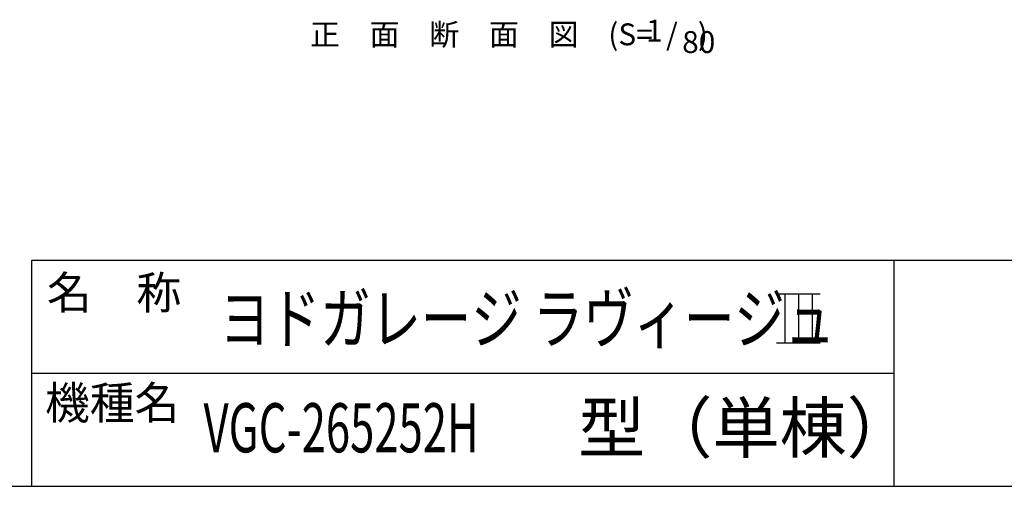
# Model space of a CAD drawing. Extents: x 868 to 32764, y 310 to 22484.
# Drawn here: x 20471 to 27675, y 828 to 4244 of the extents above; entities that cross this region are included whole.
import ezdxf
from ezdxf.enums import TextEntityAlignment as Align

# ---------------------------------------------------------------- set-up
doc = ezdxf.new("R2010")
doc.units = 0
doc.header["$LTSCALE"] = 80
doc.header["$MEASUREMENT"] = 0
for name, color, linetype in [('2-0', 7, 'CONTINUOUS'), ('NAME', 20, 'CONTINUOUS'), ('WAKUMOJI-01', 130, 'CONTINUOUS'), ('WAKUSEN-01', 50, 'CONTINUOUS'), ('WAKUSEN-02', 130, 'CONTINUOUS')]:
    doc.layers.add(name, color=color, linetype=linetype)
doc.styles.add('01', font='ROMANS', dxfattribs={"height": 3, "bigfont": 'BIGFONT'})
doc.styles.get("Standard").update_dxf_attribs({"font": 'txt', "bigfont": 'BIGFONT'})
doc.styles.add('WAKUMOJI', font='SIMPLEX', dxfattribs={"height": 3, "bigfont": 'BIGFONT'})

msp = doc.modelspace()

# ---------------------------------------------------------------- linework, layer by layer
at = {"layer": 'NAME', "linetype": 'Continuous'}
for p, q in [((26007.9, 2236), (26327.9, 2236)), ((26067.9, 2236), (26067.9, 1876)), ((26167.9, 2236), (26167.9, 1876)), ((26267.9, 2236), (26267.9, 1876)), ((26327.9, 1876), (26007.9, 1876))]:
    msp.add_line(p, q, dxfattribs=at)
at = {"layer": 'WAKUSEN-01'}
for p, q in [((20560, 2484), (32764, 2484)), ((20560, 828), (20560, 2484)), ((868, 828), (32764, 828))]:
    msp.add_line(p, q, dxfattribs=at)
at = {"layer": 'WAKUSEN-02'}
for p, q in [((26868, 828), (26868, 2484)), ((20560, 1656), (26868, 1656))]:
    msp.add_line(p, q, dxfattribs=at)

# ---------------------------------------------------------------- texts
at = {"layer": '2-0', "color": 7, "linetype": 'Continuous'}
for s, p in [('正\u3000面\u3000断\u3000面\u3000図', (23577, 4115)), ('(S=  /   )', (25141.6, 4115.9)), ('1', (25115, 4143.1)), ('80', (25439, 4059.2))]:
    msp.add_text(s, height=160, dxfattribs=at).set_placement(p, align=Align.MIDDLE)
at = {"layer": 'NAME', "style": '01', "width": 0.75}
msp.add_text('ヨドガレージ ラヴィージュ', height=360, dxfattribs=at).set_placement((21933.6, 1876))
at = {"layer": 'NAME', "width": 0.65}
msp.add_text('VGC-265252H', height=360, dxfattribs=at).set_placement((21816.1, 1076.6))
at = {"layer": 'NAME', "style": '01'}
msp.add_text('型（単棟）', height=360, dxfattribs=at).set_placement((24557.2, 1076))
at = {"layer": 'WAKUMOJI-01', "style": 'WAKUMOJI'}
for s, p in [('名\u3000称', (20670.3, 2125.9)), ('機種名', (20656.5, 1319.1))]:
    msp.add_text(s, height=240, dxfattribs=at).set_placement(p)

doc.saveas('drawing.dxf')
